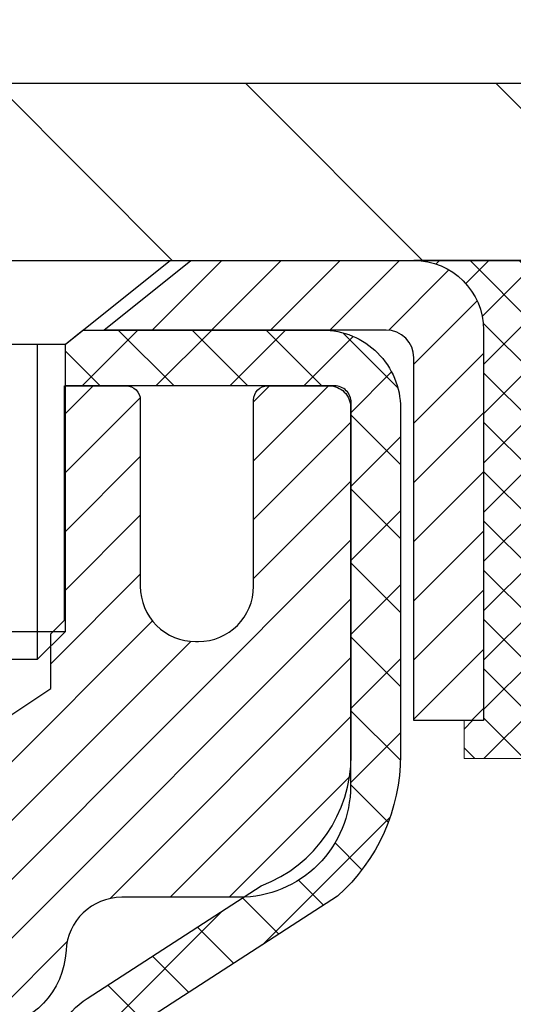
# Model space of a CAD drawing. Extents: x -7 to 3254, y -7 to 1977.
# Drawn here: x 20 to 21, y 17 to 19 of the extents above; entities that cross this region are included whole.
import ezdxf

# ---------------------------------------------------------------- set-up
doc = ezdxf.new("R2010")
doc.units = 0
doc.header["$LTSCALE"] = 5
doc.header["$MEASUREMENT"] = 0
doc.layers.get('0').update_dxf_attribs({"color": 200, "linetype": 'CONTINUOUS'})
doc.layers.get('DEFPOINTS').update_dxf_attribs({"linetype": 'CONTINUOUS'})
for name, color, linetype, lineweight in [('CAPPING STRIP - H', 251, 'CONTINUOUS', 15), ('CAPPING STRIP - L', 7, 'CONTINUOUS', 25), ('CONCRETE - H', 130, 'CONTINUOUS', 9), ('CONCRETE - L', 132, 'CONTINUOUS', 13), ('COVER PLATE - H', 251, 'CONTINUOUS', 13), ('COVER PLATE - L', 7, 'CONTINUOUS', 25), ('DIMS', 50, 'CONTINUOUS', 25), ('MIG RETAINER - H', 251, 'CONTINUOUS', 20), ('MIG RETAINER - L', 7, 'CONTINUOUS', 30), ('PVC SIDESHEET - H', 170, 'CONTINUOUS', 20), ('PVC SIDESHEET - L', 150, 'CONTINUOUS', 25), ('SCREW - L', 1, 'CONTINUOUS', 25), ('SEALANT - H', 50, 'CONTINUOUS', 15), ('SEALANT - L', 52, 'CONTINUOUS', 20), ('TEXT - 4', 241, 'CONTINUOUS', 25)]:
    doc.layers.add(name, color=color, linetype=linetype, lineweight=lineweight)
doc.dimstyles.get("Standard").update_dxf_attribs({"dimtxt": 0.18, "dimasz": 0.18, "dimexe": 0.18, "dimexo": 0.0625, "dimgap": 0.09, "dimtad": 0, "dimtih": 1, "dimtoh": 1, "dimdec": 4, "dimzin": 0, "dimdsep": 46, "dimtxsty": 'Standard', "dimcen": 0.09, "dimadec": 0, "dimazin": 0, "dimtfac": 1, "dimtdec": 4, "dimtofl": 0, "dimtmove": 0, "dimatfit": 3, "dimfxl": 1, "dimtolj": 1, "dimtzin": 0, "dimarcsym": 0})

# ---------------------------------------------------------------- blocks, each defined once
blk = doc.blocks.new('*D25')
at = {"layer": 'DEFPOINTS', "color": 0, "transparency": 16777216}
for p in [(33.07852855047287, 18.00586430308272), (19.57852855047264, 17.28047060229915), (33.07852855047287, 16.72983656282986)]:
    blk.add_point(p, dxfattribs=at)
at = {"layer": 'DIMS', "color": 0, "lineweight": -2, "transparency": 16777216}
for p, q in [((33.07852855047287, 17.70586430308272), (33.07852855047287, 16.42983656282986)), ((19.57852855047264, 16.98047060229915), (19.57852855047264, 16.42983656282986)), ((19.87852855047264, 16.72983656282986), (21.93802369293168, 16.72983656282986)), ((32.77852855047287, 16.72983656282986), (25.03802369293168, 16.72983656282986))]:
    blk.add_line(p, q, dxfattribs=at)
at = {"layer": 'DIMS', "color": 0, "transparency": 16777216}
for points in [[(19.87852855047264, 16.77983656282986), (19.87852855047264, 16.67983656282986), (19.57852855047264, 16.72983656282986)], [(32.77852855047287, 16.77983656282986), (32.77852855047287, 16.67983656282986), (33.07852855047287, 16.72983656282986)]]:
    blk.add_solid(points, dxfattribs=at)
at = {"layer": 'DIMS', "color": 0, "transparency": 16777216, "insert": (23.48802369293168, 16.72983656282986), "char_height": 0.3, "attachment_point": 5}
blk.add_mtext('\\A1;13 1/2 IN\\P [342.9mm]', dxfattribs=at)
blk = doc.blocks.new('*X6')
at = {"color": 0}
for p, q in [((1237.986130794628, 929.2961535421395), (1237.97385116075, 929.3084331760182)), ((1238.536813030436, 929.1775962613214), (1238.667649945133, 929.3084331760183)), ((1239.602059879881, 928.4750761578006), (1240.435416898099, 929.3084331760183)), ((1246.588648714498, 922.4614025752369), (1239.741618113716, 929.3084331760182)), ((1240.190661302946, 927.2959106278986), (1242.203183851066, 929.3084331760184)), ((1240.238648714498, 923.8083641335176), (1245.738717756998, 929.3084331760184)), ((1240.238648714498, 925.5761310864839), (1243.970950804032, 929.3084331760184)), ((1246.588648714498, 924.2291695282032), (1241.509385066682, 929.3084331760182)), ((1246.588648714498, 925.9969364811695), (1243.277152019649, 929.3084331760182)), ((1246.588648714498, 927.7647034341359), (1245.044918972615, 929.3084331760182)), ((1240.238648714498, 922.0405971805513), (1246.588648714498, 928.3905971805514)), ((1246.588648714498, 920.6936356222706), (1240.226369080619, 927.0559152561492)), ((1240.238648714498, 920.2728302275848), (1246.588648714498, 926.622830227585)), ((1246.588648714497, 918.9258686693039), (1240.238648714498, 925.2758686693037)), ((1240.238648714498, 918.5050632746186), (1246.588648714498, 924.8550632746186)), ((1246.588648714497, 917.1581017163379), (1240.238648714498, 923.5081017163377)), ((1240.238648714498, 916.7372963216523), (1246.588648714498, 923.0872963216523)), ((1246.588648714497, 915.3903347633716), (1240.238648714498, 921.7403347633713)), ((1240.238648714498, 914.9695293686858), (1246.588648714498, 921.3195293686858)), ((1246.588648714497, 913.6225678104047), (1240.238648714498, 919.9725678104049)), ((1240.238648714498, 913.2017624157195), (1246.588648714498, 919.5517624157194)), ((1246.193007264837, 912.2504423070994), (1240.238648714498, 918.2048008574385)), ((1240.249262063965, 911.4446088122202), (1246.588648714498, 917.783995462753)), ((1245.15052543455, 911.5251571844204), (1240.238648714498, 916.4370339044722)), ((1242.017029016931, 911.4446088122202), (1246.588648714498, 916.0162285097866)), ((1243.463306853783, 911.4446088122203), (1240.238648714498, 914.6692669515057)), ((1243.784795969898, 911.4446088122203), (1246.588648714498, 914.2484615568203)), ((1239.538648714498, 912.5017624157197), (1239.845319474796, 912.8084331760185)), ((1241.695539900817, 911.4446088122203), (1240.238648714498, 912.9014999985397)), ((1239.92777294785, 911.4446088122202), (1239.538648714498, 911.833733045573))]:
    blk.add_line(p, q, dxfattribs=at)
blk = doc.blocks.new('*D33')
at = {"layer": 'DEFPOINTS', "color": 0, "transparency": 16777216}
for p in [(27.07852970476273, 22.63675089751365), (7.578529704761365, 21.92387435634737), (27.07852970476273, 18.56836430308317)]:
    blk.add_point(p, dxfattribs=at)
at = {"layer": 'DIMS', "color": 0, "lineweight": -2, "transparency": 16777216}
for p, q in [((7.578529704761365, 22.22387435634737), (7.578529704761365, 22.93675089751365)), ((27.07852970476273, 18.86836430308317), (27.07852970476273, 22.93675089751365)), ((7.878529704761365, 22.63675089751365), (17.12658523106408, 22.63675089751365)), ((26.77852970476273, 22.63675089751365), (20.22658523106408, 22.63675089751365))]:
    blk.add_line(p, q, dxfattribs=at)
at = {"layer": 'DIMS', "color": 0, "transparency": 16777216}
for points in [[(7.878529704761365, 22.68675089751365), (7.878529704761365, 22.58675089751365), (7.578529704761365, 22.63675089751365)], [(26.77852970476273, 22.68675089751365), (26.77852970476273, 22.58675089751365), (27.07852970476273, 22.63675089751365)]]:
    blk.add_solid(points, dxfattribs=at)
at = {"layer": 'DIMS', "color": 0, "transparency": 16777216, "insert": (18.67658523106408, 22.63675089751365), "char_height": 0.3, "attachment_point": 5}
blk.add_mtext('\\A1;19 1/2 IN\\P [495.3mm]', dxfattribs=at)

msp = doc.modelspace()

# ---------------------------------------------------------------- hatches: boundary and pattern name
at = {"layer": 'CAPPING STRIP - H'}
h = msp.add_hatch(dxfattribs=at)
h.set_pattern_fill('ANSI31', color=256, scale=0.47244, angle=90, style=0)
h.set_pattern_definition([(45.00000000000001, (-976.671821253778, 435.5415107133763), (0.04175819096297156, -0.04175819096297156), [])])
edge = h.paths.add_edge_path()
edge.add_line((19.39001818965488, 18.36965717959583), (19.37241142561408, 18.46649438182158))
edge.add_line((19.37241142561408, 18.46649438182158), (19.57672146543513, 18.50364166178974))
edge.add_arc((19.6013709350953, 18.36806957867839), 0.1377947244043846, 90.00000000099271, 100.30484647022479, ccw=False)
edge.add_line((19.60137093509292, 18.50586430308272), (19.83621827600444, 18.50586430308272))
edge.add_line((19.83621827600444, 18.50586430308272), (19.95924927994218, 18.40743949993248))
edge.add_line((19.95924927994218, 18.40743949993248), (19.60137093509292, 18.40743949993248))
edge.add_arc((19.60137093509587, 18.3680695786652), 0.03936992126728001, 90.00000000430171, 100.3048464714298)
edge.add_line((19.59432822947628, 18.40680445956275), (19.39001818965488, 18.36965717959583))
edge = h.paths.add_edge_path()
edge.add_arc((20.62361670120441, 18.36806957867236), 0.03936992126011774, 359.9999999998346, 449.9999999998345)
edge.add_line((20.62361670120453, 18.40743949993248), (20.22499624844676, 18.40743949993248))
edge.add_line((20.22499624844676, 18.40743949993248), (20.3480272523845, 18.50586430308272))
edge.add_line((20.3480272523845, 18.50586430308272), (20.66298662246408, 18.50586430308272))
edge.add_arc((20.66298662246396, 18.40743949993259), 0.09842480315012381, -6.622258297284134e-11, 89.99999999993378, ccw=False)
edge.add_line((20.76141142561409, 18.40743949993248), (20.76141142561409, 17.85626060229197))
edge.add_line((20.76141142561409, 17.85626060229197), (20.66298662246408, 17.85626060229197))
edge.add_line((20.66298662246408, 17.85626060229197), (20.66298662246453, 18.36806957867225))
at = {"layer": 'CONCRETE - H'}
h = msp.add_hatch(dxfattribs=at)
h.set_pattern_fill('AR-CONC', color=256, scale=0.21)
h.set_pattern_definition([(49.99999999999999, (0, 0), (1.506246383461582, -0.1317794834634497), [0.1575, -1.7325]), (355, (0, 0), (-0.2913778005873, 1.579603480770025), [0.126, -1.386]), (100.45144446, (0.1255205301, -0.0109816224), (1.214868578126935, 1.447823981034122), [0.1338544032, -1.4723984352]), (46.18420000000002, (0, 0.42), (2.241206794410302, -0.3475904896654607), [0.23625, -2.598749999999999]), (96.63563549, (0.1867671645, 0.3910340553), (1.96279008591588, 2.045649061626556), [0.2007817182, -2.208598895999999]), (351.1841639899999, (0, 0.42), (1.962790084615023, 2.045649060566979), [0.189, -2.0790000021]), (21, (0.21, 0.315), (1.25350480944877, -0.8454996703972115), [0.1575, -1.7325]), (326.0000000000001, (0.21, 0.315), (0.5109621970353216, 1.522815094598391), [0.126, -1.386]), (71.45144474, (0.3144587334, 0.2445416946), (1.764466991132939, 0.677315420893343), [0.133854399, -1.4723984352]), (37.50000000000001, (0, 0), (0.0255356961663104, 0.6990770930457542), [0, -1.3692, 0, -1.407, 0, -1.39125]), (7.499999999999999, (0, 0), (0.552446028628512, 0.8282645949529565), [0, -0.8021999999999999, 0, -1.3377, 0, -0.53025]), (327.5, (-0.4683, 0), (1.121027115962059, -0.04736523064219748), [0, -0.525, 0, -1.638, 0, -2.1735]), (317.5, (-0.6783, 0), (1.224690955619011, 0.2102204628978672), [0, -0.6825, 0, -1.0878, 0, -1.5435])])
edge = h.paths.add_edge_path()
edge.add_spline(control_points=[(37.20244940002402, 18.50586430308272), (37.89838738317736, 12.87564955837718), (20.77723351519863, 21.66912903298361), (21.12298457135877, 13.04461505024225), (20.4689283645211, 7.551854681335763), (26.13198097236603, 9.788264709655657), (26.55596426987859, 7.948824120734916), (26.68974228439823, 7.77153999983841)], knot_values=[0, 0, 0, 0, 15.71583929126868, 19.4508442307148, 23.31502542378425, 28.15953028883446, 28.76910885268246, 28.76910885268246, 28.76910885268246, 28.76910885268246], degree=3, periodic=0)
edge.add_line((26.68974228439833, 7.771539999836364), (26.19674214835561, 7.771539999837046))
edge.add_line((26.19674214835561, 7.771539999837046), (26.1967406323763, 7.96839000835007))
edge.add_line((26.1967406323763, 7.96839000835007), (25.52705844835555, 7.96839000835007))
edge.add_arc((25.52705693253334, 8.007760008686665), 0.03937000036577572, 240.0000000474783, 270.0022059998549, ccw=False)
edge.add_line((25.5073719323787, 7.973664588206589), (25.37161102475841, 8.052046184761707))
edge.add_arc((25.3164930246999, 7.956579008208458), 0.1102360001519432, 60.00000001047986, 89.99921203074757)
edge.add_line((25.31649454073789, 8.066815008349977), (24.4085350837297, 8.066815008349977))
edge.add_arc((24.4085350837298, 8.106185008349604), 0.03936999999962687, 239.9999999995621, 269.9999999998655, ccw=False)
edge.add_line((24.38885008372972, 8.072089588203085), (23.70876289757086, 8.464737591020707))
edge.add_arc((23.6487629568436, 8.360814508346392), 0.1199999999991967, 60.00003267854793, 90.00000000008481)
edge.add_line((23.64876295684343, 8.480814508345588), (23.43732157428366, 8.480814508345702))
edge.add_arc((23.43732157428379, 8.520184508345999), 0.03937000000029656, 225.0000000002669, 269.9999999998087, ccw=False)
edge.add_line((23.40948278030839, 8.492345714370344), (23.29301777215466, 8.608810722524026))
edge.add_arc((23.04331428183505, 8.359110264112118), 0.3531319187059014, 44.9996521543022, 76.09774571631786)
edge.add_arc((22.75402968878042, 7.190340490800393), 1.557170273069869, 76.09794164495797, 103.9019434279063)
edge.add_arc((22.46474509572632, 8.359110264161938), 0.3531319186576659, 103.9017475030849, 132.1162769632385)
edge.add_line((22.22792163195788, 8.621058348681686), (22.09857962922104, 8.492348746328958))
edge.add_arc((22.07073780298242, 8.520184509878275), 0.03937000153257414, 270.00000044366, 315.00623889269156, ccw=False)
edge.add_line((22.07073780328727, 8.480814508345702), (20.35983270080328, 8.480814508345702))
edge.add_arc((20.35983270080325, 8.520184508345752), 0.03937000000004964, 180.5028088778555, 270.0000000000414, ccw=False)
edge.add_line((20.3204642167824, 8.519839014635636), (20.32046573275579, 15.85957663398665))
edge.add_arc((20.35983573275565, 15.85957663398678), 0.03936999999985957, 107.30237723719759, 180.0000000001861, ccw=False)
edge.add_arc((20.22052369198727, 16.30679074782357), 0.4290404058600872, 287.3023772371971, 306.9749010396651)
edge.add_arc((20.1440373521787, 16.3688988399625), 0.5251995961845108, 309.5666441756456, 345.6920565175242)
edge.add_arc((19.07408716578022, 16.65575386677907), 1.632909065608745, 345.2170686115421, 355.1808035833622)
edge.add_arc((19.3432536379572, 16.42182594234064), 1.361411651893453, 4.074979495413102, 18.33505396016192)
edge.add_arc((20.2087830156889, 16.71438084711068), 0.4478254090917059, 17.64025593851437, 71.87109708270494)
edge.add_arc((20.37886078425293, 17.19156441135728), 0.06004988997899548, 193.4822306558128, 239.2153921070368, ccw=False)
edge.add_line((20.32046573275579, 17.17756415253336), (20.32046573275579, 17.36679920139193))
edge.add_line((20.32046573275579, 17.36679920139193), (20.22204073275611, 17.36679920139193))
edge.add_line((20.22204073275611, 17.36679920139193), (20.22204073275611, 17.371351757512))
edge.add_arc((20.26141073275621, 17.37135175751216), 0.03937000000010116, 122.90315213941739, 180.0000000002275, ccw=False)
edge.add_line((20.24002413612027, 17.40440641504085), (20.55524207657606, 17.60835464651382))
edge.add_arc((20.37426998964956, 17.80950464075324), 0.270577560838026, 311.9773110940917, 358.5307111492288)
edge.add_line((20.64475858796618, 17.80256672970143), (20.93267126817818, 17.80256672970131))
edge.add_arc((20.93387510972161, 17.88010304563818), 0.07754566089423381, 269.11048781214, 360.889512187944)
edge.add_line((21.01141142565848, 17.88130688718172), (21.01141142561409, 18.00586430308272))
edge.add_line((21.01141142561409, 18.00586430308272), (33.07852855047287, 18.00586430308272))
edge.add_line((33.07852855047287, 18.00586430308272), (33.07852855047287, 18.50586430308272))
edge.add_line((33.07852855047287, 18.50586430308272), (37.20244940002408, 18.5058643030826))
at = {"layer": 'COVER PLATE - H'}
h = msp.add_hatch(dxfattribs=at)
h.set_pattern_fill('ANSI31', color=256, scale=2, angle=90, style=0)
h.set_pattern_definition([(135, (-3821.448990366377, -1716.674887665537), (-0.1767766952966369, -0.1767766952966368), [])])
h.paths.add_polyline_path([(26.01516436358901, 18.75586430308249), (16.76602970476318, 18.75586430308272), (16.76602970476318, 18.50586430308249), (27.07852970476273, 18.50586430308272), (27.07852970476273, 18.56836430308317)])
at = {"layer": 'MIG RETAINER - H'}
h = msp.add_hatch(dxfattribs=at)
h.set_pattern_fill('ANSI31', color=256, scale=0.47, style=0)
h.set_pattern_definition([(45, (-929.5952390686423, -419.7556587288523), (-0.04154252339470966, 0.04154252339470967), [])])
h.paths.add_polyline_path([(19.57853122074101, 15.59669949982799), (19.57853122073965, 16.29781640696228), (19.6528275550217, 16.3624012250225), (19.81653122073948, 16.3624012250225), (19.81653122074005, 15.59669949982811)])
edge = h.paths.add_edge_path()
edge.add_arc((20.35853122073792, 18.04569949983033), 0.07800000000003138, 270.000000000501, 360.0000000000418)
edge.add_line((20.436531220738, 18.04569949983033), (20.43653122073766, 18.30869949982741))
edge.add_arc((20.45653122073787, 18.30869949982764), 0.02000000000020918, 90.00000000195422, 180.0000000006514, ccw=False)
edge.add_line((20.45653122073719, 18.32869949982785), (20.54353122073707, 18.32869949982978))
edge.add_arc((20.54353122073775, 18.2986994998297), 0.03000000000002956, 2.1719870346714742e-10, 90.0000000013028, ccw=False)
edge.add_line((20.57353122073772, 18.29869949982981), (20.5735312207384, 17.76369949982268))
edge.add_arc((20.41653122073848, 17.76369949982256), 0.1569999999999254, -90.00000000033191, 6.230038707144558e-11, ccw=False)
edge.add_line((20.41653122073757, 17.60669949982253), (20.25027090578027, 17.60669949982343))
edge.add_arc((20.25027090579096, 17.52795981479187), 0.07873968503150763, 90.00000000777618, 177.4144840053407)
edge.add_arc((20.05672844672478, 17.53669949982736), 0.114999999999426, 275.2124696741832, 357.41448399788595, ccw=False)
edge.add_arc((20.06535913204999, 17.44209235807409), 0.02000000000000517, 160.3257550186187, 275.2124696744299, ccw=False)
edge.add_arc((19.93531216561865, 17.48858997226228), 0.1181095275611714, 340.3257550185371, 642.6342225154141)
edge.add_arc((19.96552032577898, 17.35382458849108), 0.02000000000040289, -10.621520467928804, 102.63422251394002, ccw=False)
edge.add_arc((19.90753122073892, 17.36469949982904), 0.07899999999997757, 270.0000000008245, 349.3784795304081, ccw=False)
edge.add_line((19.90753122074005, 17.28569949982909), (19.83353122073885, 17.28569949982796))
edge.add_arc((19.83353122073908, 17.2686994998279), 0.01699999999999591, 90.00000000076633, 180)
edge.add_line((19.81653122073902, 17.2686994998279), (19.81653122073959, 16.6749977746332))
edge.add_line((19.81653122073959, 16.6749977746332), (19.6528275550217, 16.6749977746332))
edge.add_line((19.6528275550217, 16.6749977746332), (19.57853122073965, 16.73958259269352))
edge.add_line((19.57853122073965, 16.73958259269352), (19.57853122073772, 18.29869949982708))
edge.add_arc((19.60853122073758, 18.29869949982708), 0.02999999999985903, 90.00000000043423, 180.0000000002171, ccw=False)
edge.add_line((19.60853122073735, 18.32869949982705), (19.67353122073752, 18.32869949982774))
edge.add_arc((19.67353122073774, 18.30869949982764), 0.01999999999998181, 0, 90.00000000065143, ccw=False)
edge.add_line((19.69353122073773, 18.30869949982764), (19.69353122073807, 18.04569949982624))
edge.add_arc((19.77153122073804, 18.04569949982636), 0.07799999999997453, 180.0000000000835, 270.0000000004176)
edge.add_line((19.77153122073861, 17.96769949982638), (19.77553122073863, 17.96769949982638))
edge.add_arc((19.77553122073817, 18.04569949982624), 0.07799999999986085, 270.000000000334, 360.0000000001671)
edge.add_line((19.85353122073803, 18.04569949982647), (19.85353122073769, 18.30869949982707))
edge.add_arc((19.87353122073768, 18.30869949982707), 0.01999999999998181, 90.00000000032571, 180, ccw=False)
edge.add_line((19.87353122073756, 18.32869949982705), (20.01497786879389, 18.32869949982796))
edge.add_line((20.01497786879389, 18.32869949982808), (20.01497786879389, 17.9978042936109))
edge.add_line((20.01497786879389, 17.99780429361078), (20.03426343119162, 17.97847368670887))
edge.add_line((20.03426343119162, 17.97847368670898), (20.03426343119162, 17.90133143712364))
edge.add_line((20.03426343119162, 17.90133143712364), (20.09212011838025, 17.86276031233069))
edge.add_line((20.09212011838025, 17.86276031233069), (20.14997680556888, 17.90133143712364))
edge.add_line((20.14997680556888, 17.90133143712364), (20.14997680556888, 17.97847368670887))
edge.add_line((20.14997680556888, 17.97847368670898), (20.1692623679657, 17.997759249105))
edge.add_line((20.1692623679657, 17.997759249105), (20.1692623679657, 18.32869949982808))
edge.add_line((20.1692623679657, 18.32869949982808), (20.25653122073771, 18.32869949982819))
edge.add_arc((20.25653122073771, 18.30869949982821), 0.01999999999998181, 0, 90, ccw=False)
edge.add_line((20.2765312207377, 18.30869949982821), (20.27653122073804, 18.04569949983011))
edge.add_arc((20.35453122073812, 18.04569949983033), 0.07800000000008822, 180.000000000167, 270.000000000334)
edge.add_line((20.35453122073858, 17.96769949983025), (20.3585312207386, 17.96769949983025))
at = {"layer": 'PVC SIDESHEET - H'}
h = msp.add_hatch(dxfattribs=at)
h.set_pattern_fill('ANSI37', color=256, scale=0.59055, style=0)
h.set_pattern_definition([(45, (-164.2076477142445, 73.93203383718446), (-0.05219773870371446, 0.05219773870371446), []), (135, (-164.2076477142445, 73.93203383718446), (-0.05219773870371446, -0.05219773870371446), [])])
h.paths.add_polyline_path([(20.15117473271204, 17.29747996119499), (20.15117473271181, 17.37135175751223, -0.2544175294253038), (20.20152826213138, 17.46390479859269), (20.42239812438726, 17.60680915780392, 0.4033078353723514), (20.57353122070145, 17.76369949989419), (20.57353122070145, 17.78854946588922, 0.02353096692885778), (20.5744022327105, 17.80704699994249), (20.57440223270891, 18.30507749994217, 0.4142135623729873), (20.55078023270886, 18.3286994999421), (20.1708597329453, 18.32869949994108), (20.17085973294519, 18.38775461548721), (20.1954658385028, 18.40743949993339), (20.53387266558531, 18.4074394999343, -0.4142135623730915), (20.64410866558563, 18.29720349993454), (20.644108665587, 17.80704699994249, -0.213440768600962), (20.55524207653167, 17.60835464651404), (20.24002413607587, 17.40440641504097, 0.2544175294251872), (20.22204073271183, 17.37135175751223), (20.22204073271195, 17.29747996119499), (20.22204073271183, 17.11502186023665, 0.3306422189433676), (20.26401143533832, 17.05849204678987), (20.28777170723703, 17.05142043514888), (20.31082930720862, 17.04416027080129), (20.33350508739778, 17.03634046104321), (20.35564275506312, 17.02773192262885), (20.3770860174638, 17.01810557231204), (20.39767858185866, 17.00723232684663), (20.41726415550664, 16.99488310298671), (20.43568647706451, 16.98082890544447), (20.45283155886449, 16.96495916525873), (20.46871121827752, 16.94751574623854), (20.48336056965235, 16.92880577681558), (20.49681472733783, 16.90913638542224), (20.50910912489934, 16.88881262523819), (20.5202948053398, 16.86803807127865), (20.53044516281858, 16.84687099195548), (20.53963462167229, 16.82535646013412), (20.5479325293947, 16.80352488574397), (20.55540597287842, 16.78140014964697), (20.56212202866783, 16.75900610281576), (20.56814777330652, 16.73636659622332), (20.57355028333899, 16.71350548084251), (20.57839663530893, 16.69044660764598), (20.58275390576051, 16.6672138276067), (20.58668917123777, 16.64383099169743), (20.59026950828473, 16.62032195089091), (20.59356199344535, 16.59671055616013), (20.59663370326388, 16.57302065847773), (20.59955171428413, 16.54927610881668), (20.60238310305027, 16.52550075814963, -0.05933499155532457), (20.60237045534058, 16.51153382475195), (20.59955171428413, 16.48786467770356), (20.59663370326388, 16.4641201280424), (20.59356199344535, 16.44043023035999), (20.59026950828473, 16.41681883562921), (20.58668917123777, 16.3933097948227), (20.58275390576051, 16.36992695891342), (20.57839663530893, 16.34669417887415), (20.57355028333899, 16.32363530567761), (20.56814777330652, 16.30077419029681), (20.56212202866783, 16.27813468370437), (20.55540597287842, 16.25574063687327), (20.5479325293947, 16.23361590077616), (20.53963462167229, 16.2117843263859), (20.53044516281858, 16.19026979456464), (20.5202948053398, 16.16910271524148), (20.50910912489934, 16.14832816128194), (20.49681472733783, 16.128004401098), (20.48336056965235, 16.10833500970455), (20.46871121827741, 16.0896250402817), (20.45283155886449, 16.07218162126139), (20.43568647706451, 16.05631188107577), (20.41726415550664, 16.04225768353353), (20.39767858185866, 16.02990845967349), (20.3770860174638, 16.01903521420809), (20.35564275506312, 16.00940886389128), (20.33350508739767, 16.00080032547692), (20.31082930720862, 15.99298051571895), (20.28777170723703, 15.98572035137136), (20.26448858022383, 15.97879074918797, 0.3329817396557117), (20.22204073271149, 15.92211892628416), (20.15117473272159, 15.92211892628416), (20.15117473271181, 15.93707380212322, -0.3608117966093517), (20.24105734672781, 16.04541453949844), (20.26137516340924, 16.04976053256053), (20.2815185460035, 16.05452299538217), (20.30131306042341, 16.06011839772293), (20.32058427258193, 16.06696320934248), (20.33915924467152, 16.07546613609361), (20.35691554291947, 16.0857738281552), (20.37379222170381, 16.09771388557306), (20.38973205520966, 16.11109460703472), (20.40467781762226, 16.12572429122702), (20.41857228312659, 16.14141123683726), (20.43135822590779, 16.15796374255251), (20.44298955690164, 16.17520057831234), (20.45350549850428, 16.19302072756273), (20.46298471786992, 16.21136026140982), (20.47150609561578, 16.23015545166595), (20.4791485123589, 16.24934257014399), (20.48599084871654, 16.2688578886565), (20.49211198530571, 16.28863767901612), (20.49759080274356, 16.3086182130354), (20.50250618164722, 16.328735762527), (20.50693640682067, 16.34892783064174), (20.51094607007616, 16.36916021916795), (20.51458607618139, 16.38942701624092), (20.51790673528075, 16.4097235388756), (20.52095835751851, 16.43004510408673), (20.52379125303884, 16.45038702888905), (20.52645573198589, 16.47074463029753), (20.52900210450417, 16.4911132253269), (20.53146873157999, 16.51138990405025, 0.06060086340155051), (20.53148068073784, 16.52565265552823), (20.52900210450417, 16.54602756119334), (20.52645573198589, 16.56639615622271), (20.52379125303884, 16.58675375763119), (20.52095835751851, 16.60709568243351), (20.51790673528075, 16.62741724764464), (20.51458607618139, 16.64771377027921), (20.51094607007616, 16.66798056735229), (20.50693640682067, 16.6882129558785), (20.50250618164722, 16.70840502399312), (20.49759080274356, 16.72852257348484), (20.49211198530571, 16.74850310750412), (20.48599084871654, 16.76828289786363), (20.4791485123589, 16.78779821637613), (20.47150609561578, 16.80698533485418), (20.46298471786992, 16.82578052511042), (20.45350549850428, 16.8441200589574), (20.44298955690164, 16.8619402082079), (20.43135822590779, 16.87917704396773), (20.41857228312659, 16.89572954968298), (20.40467781762226, 16.91141649529311), (20.38973205520966, 16.92604617948552), (20.37379222170381, 16.93942690094707), (20.35691554291947, 16.95136695836504), (20.33915924467152, 16.96167465042652), (20.32058427258193, 16.97017757717776), (20.30131306042341, 16.9770223887972), (20.2815185460035, 16.98261779113807), (20.26137516340924, 16.98738025395971), (20.24105734672781, 16.99172624702169, -0.3608117966100778), (20.15117473271181, 17.10006698439702)])

# ---------------------------------------------------------------- linework, layer by layer
at = {"layer": 'CAPPING STRIP - L'}
msp.add_lwpolyline([(20.66298662246453, 18.36806957867225, 0.414213562373095), (20.62361670120453, 18.40743949993248), (20.22499624844676, 18.40743949993248), (20.3480272523845, 18.50586430308272), (20.66298662246408, 18.50586430308272, -0.414213562373095), (20.76141142561409, 18.40743949993248), (20.76141142561409, 17.85626060229197), (20.66298662246408, 17.85626060229197)], format="xyb", close=True, dxfattribs=at)
at = {"layer": 'CONCRETE - L'}
msp.add_line((19.57852970476137, 18.50586430308272), (37.20244940002402, 18.50586430308272), dxfattribs=at)
at = {"layer": 'COVER PLATE - L'}
for p, q in [((14.1572797047624, 18.75586430308272), (26.01516436358901, 18.75586430308249)), ((13.73477970476318, 18.50586430308317), (27.07852970476273, 18.50586430308317))]:
    msp.add_line(p, q, dxfattribs=at)
at = {"layer": 'MIG RETAINER - L'}
msp.add_lwpolyline([(20.09212011838025, 17.86276031233069), (20.14997680556888, 17.90133143712364), (20.14997680556888, 17.97847368670898), (20.1692623679657, 17.997759249105), (20.1692623679657, 18.32869949982808), (20.25653122073771, 18.32869949982819, -0.4142135623735612), (20.2765312207377, 18.30869949982821), (20.27653122073804, 18.04569949983011, 0.4142135623747932), (20.35453122073858, 17.96769949983025), (20.3585312207386, 17.96769949983025, 0.4142135623714301), (20.436531220738, 18.04569949983033), (20.43653122073766, 18.30869949982741, -0.4142135623672345), (20.45653122073719, 18.32869949982785), (20.54353122073707, 18.32869949982967, -0.4142135623789455), (20.57353122073772, 18.29869949982981), (20.5735312207384, 17.76369949982268, -0.414213562375043), (20.41653122073757, 17.60669949982253), (20.25027090578027, 17.60669949982343, 0.4010574505985916), (20.17161137733802, 17.53151179767906, -0.3748896829303737), (20.06717611843436, 17.42217506507325, -0.5479758845004098)], format="xyb", dxfattribs=at)
at = {"layer": 'PVC SIDESHEET - L'}
msp.add_lwpolyline([(20.15117473271181, 17.371351757512, -0.2544175294253872), (20.20152826213126, 17.46390479859247), (20.44747528568206, 17.62303425809182, 0.3114351400790096), (20.5744022327105, 17.80704699994226), (20.57440223270891, 18.30507749994217, 0.4142135623731408), (20.55078023270886, 18.3286994999421), (20.1708597329453, 18.32869949994108), (20.17085973294519, 18.38775461548721), (20.1954658385028, 18.40743949993339), (20.53387266558531, 18.4074394999343, -0.4142135623730909), (20.64410866558563, 18.29720349993454), (20.644108665587, 17.80704699994249, -0.2134407686008599), (20.55524207653167, 17.60835464651404), (20.24002413607599, 17.40440641504097, 0.2544175294253872)], format="xyb", dxfattribs=at)
at = {"layer": 'SCREW - L'}
for p, q in [((19.86573965351016, 18.50586430308272), (20.31849374799953, 18.50586430308272)), ((20.17085654327519, 18.38775453930225), (20.31849374799953, 18.50586430308272)), ((20.0133768582354, 18.38775453930225), (20.17085654327519, 18.38775453930225)), ((20.13148662201496, 17.94277915310113), (20.13148662201496, 18.38775453930225)), ((20.17085654327519, 17.98214907436159), (20.17085654327519, 18.38775453930225)), ((20.01337685823529, 17.98214907436159), (20.17085654327508, 17.98214907436159)), ((20.13148662201485, 17.94277915310113), (20.17085654327508, 17.98214907436159)), ((20.05274677949484, 17.94277915310113), (20.13148662201485, 17.94277915310113))]:
    msp.add_line(p, q, dxfattribs=at)
at = {"layer": 'SEALANT - L'}
for p, q in [((20.66298622876337, 18.50586690150453), (21.01141142561409, 18.50586690150453)), ((20.73385237049587, 17.80256672970154), (20.73385237049587, 17.85626060229197)), ((20.73385237049587, 17.80256672970154), (20.93267126813379, 17.80256672970154))]:
    msp.add_line(p, q, dxfattribs=at)

# ---------------------------------------------------------------- block references
at = {"layer": 'SEALANT - H', "xscale": 0.03937007874015748, "yscale": 0.03937007874015748, "zscale": 0.03937007874015748}
msp.add_blockref('*X6', (-28.06688183086254, -18.08107928652771), dxfattribs=at)

# ---------------------------------------------------------------- dimensions: what is measured, and where the dimension line sits
at = {"layer": 'DIMS'}
for base, p1, p2, picture, middle in [((27.07852970476273, 22.63675089751365), (7.578529704761365, 21.92387435634737), (27.07852970476273, 18.56836430308317), '*D33', (18.67658523106408, 22.63675089751365)), ((33.07852855047287, 16.72983656282986), (19.57852855047264, 17.28047060229915), (33.07852855047287, 18.00586430308272), '*D25', (23.48802369293168, 16.72983656282986))]:
    dim = msp.add_linear_dim(base=base, p1=p1, p2=p2, text='<>\\P[]', dimstyle='Standard', override={"dimtxt": 0.3, "dimasz": 0.3, "dimexe": 0.3, "dimexo": 0.3, "dimgap": 0.3, "dimlunit": 5, "dimpost": ' IN', "dimfrac": 2}, dxfattribs=at)
    dim.commit()
    dim.dimension.update_dxf_attribs({"geometry": picture, "text_midpoint": middle, "dimtype": 160})

# ---------------------------------------------------------------- leaders
at = {"layer": 'TEXT - 4'}
for points in [[(18.81187654087336, 18.63032916723205), (26.78219351519073, 28.32637616468446), (27.18373604464131, 28.32637616468446)], [(19.52846237559527, 18.29932636699505), (26.21326417577103, 26.38726745601798), (26.5938697505631, 26.38726745601798)]]:
    msp.add_leader(points, dimstyle='Standard', override={"dimasz": 0.3}, dxfattribs=at)

doc.saveas('drawing.dxf')
